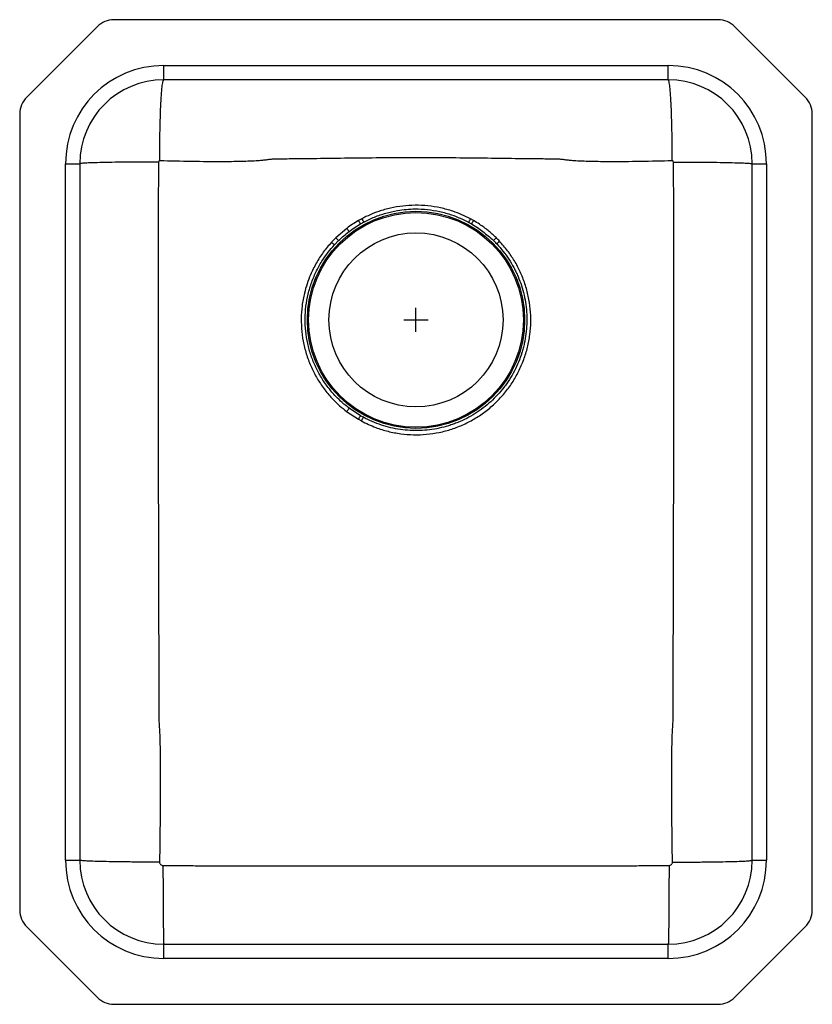
# Model space of a CAD drawing. Units: inches. Extents: x -8.2 to 8.3, y -14.3 to 6.2.
import ezdxf

# ---------------------------------------------------------------- set-up
doc = ezdxf.new("R2010")
doc.units = ezdxf.units.IN
doc.header["$MEASUREMENT"] = 0
doc.linetypes.add('SLD-SOLID', pattern=[0])
doc.layers.get('0').update_dxf_attribs({"linetype": 'CONTINUOUS'})

# ---------------------------------------------------------------- blocks, each defined once
blk = doc.blocks.new('ELUH141810_Top')
at = {"color": 7, "linetype": 'SLD-SOLID'}
for p, q in [((6.286, 6.25), (-6.286, 6.25)), ((-6.639, 6.104), (-8.104, 4.639)), ((8.104, 4.639), (6.639, 6.104)), ((-5.25, 5), (-5.25, 5.296)), ((-5.25, 5.296), (5.25, 5.296)), ((5.25, 5), (5.25, 5.296)), ((5.25, 5), (-5.25, 5)), ((-8.25, 4.286), (-8.25, -12.286)), ((8.25, -12.286), (8.25, 4.286)), ((-7.296, -11.25), (-7.296, 3.25)), ((-7.296, 3.25), (-7, 3.25)), ((-7, 3.25), (-7, -11.25)), ((7, 3.25), (7.296, 3.25)), ((7, -11.25), (7, 3.25)), ((7.296, 3.25), (7.296, -11.25)), ((-1.127, 2.107), (-1.197, 2.068)), ((1.198, 2.067), (1.136, 2.102)), ((-1.442, 1.905), (-1.668, 1.711)), ((-1.668, 1.711), (-1.76, 1.616)), ((-1.7, 1.561), (-1.611, 1.652)), ((-1.156, -1.996), (-1.392, -1.839)), ((-1.444, -1.907), (-1.199, -2.07)), ((-1.199, -2.07), (-1.137, -2.105)), ((-7.296, -11.25), (-7, -11.25)), ((7, -11.25), (7.296, -11.25)), ((-8.104, -12.639), (-6.639, -14.104)), ((6.639, -14.104), (8.104, -12.639)), ((-5.25, -13.296), (-5.25, -13)), ((-5.25, -13), (5.25, -13)), ((5.25, -13.296), (5.25, -13)), ((5.25, -13.296), (-5.25, -13.296)), ((-6.286, -14.25), (6.286, -14.25))]:
    blk.add_line(p, q, dxfattribs=at)
for p, q in [((0, -0.25), (0, 0.25)), ((-0.25, 0), (0.25, 0))]:
    blk.add_line(p, q)
for points in [[(-1.393, 1.84), (-1.397, 1.846), (-1.402, 1.853), (-1.408, 1.86), (-1.414, 1.868), (-1.421, 1.877), (-1.428, 1.886), (-1.435, 1.896), (-1.442, 1.905)], [(-1.392, -1.839), (-1.397, -1.845), (-1.402, -1.852), (-1.408, -1.86), (-1.415, -1.869), (-1.421, -1.878), (-1.429, -1.887), (-1.436, -1.897), (-1.444, -1.907)], [(-1.156, -1.996), (-1.16, -2.002), (-1.164, -2.01), (-1.169, -2.019), (-1.175, -2.028), (-1.181, -2.038), (-1.187, -2.048), (-1.193, -2.059), (-1.199, -2.07)], [(-1.137, -2.105), (-1.131, -2.093), (-1.125, -2.083), (-1.12, -2.072), (-1.114, -2.062), (-1.109, -2.052), (-1.104, -2.044), (-1.1, -2.036), (-1.096, -2.029)]]:
    blk.add_lwpolyline(points, dxfattribs=at)
for radius in [2.26, 2.235, 1.812]:
    blk.add_circle((0, 0), radius, dxfattribs=at)
for centre, radius, start, end in [((-6.286, 5.75), 0.5, 90, 135), ((6.286, 5.75), 0.5, 45, 90), ((-5.25, 3.25), 2.046, 90, 180), ((5.25, 3.25), 2.046, 0, 90), ((-5.25, 3.25), 1.75, 90, 180), ((5.25, 3.25), 1.75, 0, 90), ((-7.75, 4.286), 0.5, 135, 180), ((7.75, 4.286), 0.5, 0, 45), ((23.884, 16.636), 29.005, 210.1506, 210.3115), ((22.118, 14.584), 26.382, 208.2253, 208.4013), ((-22.394, 14.865), 26.769, 331.3507, 331.5243), ((-22.635, 15.923), 27.567, 329.6578, 329.827), ((-41.552, -37.121), 55.665, 44.15, 44.2346), ((40.213, -35.769), 53.764, 135.8024, 135.89), ((-31.979, -31.23), 44.633, 47.2803, 47.3854), ((34.224, -32.819), 47.354, 133.3114, 133.4106), ((-5.25, -11.25), 2.046, 180, 270), ((-5.25, -11.25), 1.75, 180, 270), ((5.25, -11.25), 1.75, 270, 0), ((5.25, -11.25), 2.046, 270, 0), ((-7.75, -12.286), 0.5, 180, 225), ((7.75, -12.286), 0.5, 315, 0), ((-6.286, -13.75), 0.5, 225, 270), ((6.286, -13.75), 0.5, 270, 315)]:
    blk.add_arc(centre, radius, start, end, dxfattribs=at)
for points, knots in [([(-5.335, 3.31), (-5.335, 3.411), (-5.335, 3.515), (-5.332, 3.726), (-5.331, 3.832), (-5.327, 4.04), (-5.324, 4.142), (-5.317, 4.335), (-5.314, 4.425), (-5.305, 4.59), (-5.301, 4.663), (-5.291, 4.789), (-5.286, 4.841), (-5.276, 4.923), (-5.271, 4.953), (-5.26, 4.991), (-5.255, 5), (-5.25, 5)], [0, 0, 0, 0, 0.125, 0.125, 0.25, 0.25, 0.375, 0.375, 0.5, 0.5, 0.625, 0.625, 0.75, 0.75, 0.875, 0.875, 1, 1, 1, 1]), ([(5.335, 3.31), (5.335, 3.411), (5.335, 3.515), (5.332, 3.726), (5.331, 3.832), (5.327, 4.04), (5.324, 4.142), (5.317, 4.335), (5.314, 4.425), (5.305, 4.59), (5.301, 4.663), (5.291, 4.789), (5.286, 4.841), (5.276, 4.923), (5.271, 4.953), (5.26, 4.991), (5.255, 5), (5.25, 5)], [0, 0, 0, 0, 0.125, 0.125, 0.25, 0.25, 0.375, 0.375, 0.5, 0.5, 0.625, 0.625, 0.75, 0.75, 0.875, 0.875, 1, 1, 1, 1]), ([(-5.358, 3.287), (-5.457, 3.287), (-5.559, 3.287), (-5.765, 3.286), (-5.869, 3.285), (-6.071, 3.283), (-6.17, 3.282), (-6.357, 3.279), (-6.445, 3.277), (-6.603, 3.274), (-6.674, 3.272), (-6.796, 3.268), (-6.846, 3.266), (-6.925, 3.261), (-6.954, 3.259), (-6.991, 3.254), (-7, 3.252), (-7, 3.25)], [0, 0, 0, 0, 0.125, 0.125, 0.25, 0.25, 0.375, 0.375, 0.5, 0.5, 0.625, 0.625, 0.75, 0.75, 0.875, 0.875, 1, 1, 1, 1]), ([(-5.358, 3.287), (-5.358, 3.207), (-5.359, 3.127), (-5.36, 3.027), (-5.36, 3.007), (-5.361, 2.966), (-5.361, 2.946), (-5.363, 2.885), (-5.363, 2.846), (-5.364, 2.768), (-5.364, 2.729), (-5.364, 2.682), (-5.364, 2.672), (-5.364, 2.653), (-5.364, 2.644), (-5.364, 2.615), (-5.364, 2.596), (-5.364, 2.502), (-5.365, 2.427), (-5.365, 2.049), (-5.366, 1.747), (-5.367, 0.84), (-5.368, 0.235), (-5.369, -0.976), (-5.369, -1.581), (-5.367, -2.792), (-5.365, -3.398), (-5.362, -4.608), (-5.36, -5.213), (-5.357, -6.423), (-5.356, -7.027), (-5.355, -7.783), (-5.355, -7.934), (-5.354, -8.123), (-5.354, -8.16), (-5.354, -8.207), (-5.355, -8.217), (-5.354, -8.236), (-5.354, -8.245), (-5.353, -8.274), (-5.353, -8.293), (-5.351, -8.351), (-5.35, -8.39), (-5.345, -8.468), (-5.342, -8.507), (-5.338, -8.566), (-5.337, -8.586), (-5.336, -8.624), (-5.335, -8.644), (-5.333, -8.702), (-5.332, -8.74), (-5.329, -8.856), (-5.327, -8.933), (-5.324, -9.162), (-5.323, -9.315), (-5.323, -9.62), (-5.323, -9.772), (-5.325, -10.076), (-5.326, -10.228), (-5.33, -10.683), (-5.334, -10.987), (-5.338, -11.29)], [0, 0, 0, 0, 0.015625, 0.015625, 0.019531, 0.019531, 0.023437, 0.023437, 0.03125, 0.03125, 0.039062, 0.039062, 0.041016, 0.041016, 0.042969, 0.042969, 0.046875, 0.046875, 0.0625, 0.0625, 0.125, 0.125, 0.25, 0.25, 0.375, 0.375, 0.5, 0.5, 0.625, 0.625, 0.75, 0.75, 0.78125, 0.78125, 0.789063, 0.789063, 0.791016, 0.791016, 0.792969, 0.792969, 0.796875, 0.796875, 0.804688, 0.804688, 0.8125, 0.8125, 0.816406, 0.816406, 0.820313, 0.820313, 0.828125, 0.828125, 0.84375, 0.84375, 0.875, 0.875, 0.90625, 0.90625, 0.9375, 0.9375, 1, 1, 1, 1]), ([(-5.335, 3.31), (-5.341, 3.311), (-5.347, 3.308), (-5.355, 3.299), (-5.358, 3.293), (-5.358, 3.287)], [0, 0, 0, 0, 0.5, 0.5, 1, 1, 1, 1]), ([(5.335, 3.31), (5.115, 3.305), (4.894, 3.3), (4.451, 3.293), (4.229, 3.291), (3.894, 3.293), (3.781, 3.294), (3.556, 3.3), (3.442, 3.303), (3.298, 3.312), (3.269, 3.314), (3.225, 3.318), (3.21, 3.319), (3.181, 3.322), (3.166, 3.323), (3.136, 3.327), (3.121, 3.329), (3.091, 3.333), (3.076, 3.335), (3.031, 3.34), (3.002, 3.343), (2.966, 3.345), (2.959, 3.345), (2.945, 3.346), (2.938, 3.346), (2.917, 3.347), (2.904, 3.347), (2.863, 3.347), (2.835, 3.348), (2.753, 3.348), (2.699, 3.349), (2.424, 3.352), (2.205, 3.354), (1.766, 3.36), (1.546, 3.363), (1.105, 3.368), (0.884, 3.37), (0.442, 3.374), (0.221, 3.375), (-0.221, 3.375), (-0.442, 3.374), (-0.884, 3.37), (-1.105, 3.368), (-1.546, 3.363), (-1.766, 3.36), (-2.205, 3.354), (-2.424, 3.352), (-2.698, 3.349), (-2.753, 3.348), (-2.835, 3.348), (-2.863, 3.347), (-2.897, 3.347), (-2.904, 3.347), (-2.914, 3.347), (-2.918, 3.347), (-2.924, 3.347), (-2.928, 3.346), (-2.945, 3.346), (-2.96, 3.345), (-3.002, 3.343), (-3.031, 3.34), (-3.076, 3.335), (-3.091, 3.333), (-3.121, 3.329), (-3.136, 3.327), (-3.166, 3.323), (-3.181, 3.322), (-3.21, 3.319), (-3.225, 3.318), (-3.269, 3.314), (-3.298, 3.312), (-3.442, 3.303), (-3.556, 3.3), (-3.781, 3.294), (-3.894, 3.293), (-4.229, 3.291), (-4.451, 3.293), (-4.894, 3.3), (-5.115, 3.305), (-5.335, 3.31)], [0, 0, 0, 0, 0.0625, 0.0625, 0.125, 0.125, 0.15625, 0.15625, 0.1875, 0.1875, 0.195312, 0.195312, 0.199219, 0.199219, 0.203125, 0.203125, 0.207031, 0.207031, 0.210937, 0.210937, 0.21875, 0.21875, 0.220703, 0.220703, 0.222656, 0.222656, 0.226562, 0.226562, 0.234375, 0.234375, 0.25, 0.25, 0.3125, 0.3125, 0.375, 0.375, 0.4375, 0.4375, 0.5, 0.5, 0.5625, 0.5625, 0.625, 0.625, 0.6875, 0.6875, 0.75, 0.75, 0.765625, 0.765625, 0.773438, 0.773438, 0.775391, 0.775391, 0.776367, 0.776367, 0.777344, 0.777344, 0.78125, 0.78125, 0.789063, 0.789063, 0.792969, 0.792969, 0.796875, 0.796875, 0.800781, 0.800781, 0.804688, 0.804688, 0.8125, 0.8125, 0.84375, 0.84375, 0.875, 0.875, 0.9375, 0.9375, 1, 1, 1, 1]), ([(5.338, -11.29), (5.334, -10.987), (5.33, -10.683), (5.326, -10.228), (5.325, -10.076), (5.323, -9.772), (5.323, -9.62), (5.323, -9.315), (5.324, -9.162), (5.327, -8.933), (5.329, -8.856), (5.332, -8.74), (5.333, -8.702), (5.335, -8.644), (5.336, -8.624), (5.337, -8.586), (5.338, -8.566), (5.341, -8.527), (5.342, -8.507), (5.345, -8.468), (5.346, -8.448), (5.35, -8.39), (5.351, -8.351), (5.353, -8.274), (5.354, -8.236), (5.355, -8.189), (5.354, -8.179), (5.354, -8.16), (5.355, -8.132), (5.355, -8.104), (5.355, -7.934), (5.355, -7.783), (5.356, -7.027), (5.357, -6.423), (5.36, -5.213), (5.362, -4.608), (5.365, -3.398), (5.367, -2.792), (5.369, -1.581), (5.369, -0.976), (5.368, 0.235), (5.367, 0.84), (5.366, 1.747), (5.365, 2.049), (5.365, 2.427), (5.364, 2.521), (5.364, 2.615), (5.364, 2.653), (5.364, 2.672), (5.364, 2.729), (5.364, 2.768), (5.363, 2.846), (5.362, 2.885), (5.361, 2.946), (5.361, 2.966), (5.36, 3.007), (5.36, 3.027), (5.359, 3.127), (5.358, 3.207), (5.358, 3.287)], [0, 0, 0, 0, 0.0625, 0.0625, 0.09375, 0.09375, 0.125, 0.125, 0.15625, 0.15625, 0.171875, 0.171875, 0.179688, 0.179688, 0.183594, 0.183594, 0.1875, 0.1875, 0.191406, 0.191406, 0.195313, 0.195313, 0.203125, 0.203125, 0.210938, 0.210938, 0.212891, 0.212891, 0.214844, 0.21875, 0.21875, 0.25, 0.25, 0.375, 0.375, 0.5, 0.5, 0.625, 0.625, 0.75, 0.75, 0.875, 0.875, 0.9375, 0.9375, 0.953125, 0.957031, 0.957031, 0.960938, 0.960938, 0.96875, 0.96875, 0.976563, 0.976563, 0.980469, 0.980469, 0.984375, 0.984375, 1, 1, 1, 1]), ([(5.358, 3.287), (5.358, 3.293), (5.355, 3.299), (5.347, 3.308), (5.341, 3.311), (5.335, 3.31)], [0, 0, 0, 0, 0.5, 0.5, 1, 1, 1, 1]), ([(5.358, 3.287), (5.457, 3.287), (5.559, 3.287), (5.765, 3.286), (5.869, 3.285), (6.071, 3.283), (6.17, 3.282), (6.357, 3.279), (6.445, 3.277), (6.603, 3.274), (6.674, 3.272), (6.796, 3.268), (6.846, 3.266), (6.925, 3.261), (6.954, 3.259), (6.991, 3.254), (7, 3.252), (7, 3.25)], [0, 0, 0, 0, 0.125, 0.125, 0.25, 0.25, 0.375, 0.375, 0.5, 0.5, 0.625, 0.625, 0.75, 0.75, 0.875, 0.875, 1, 1, 1, 1]), ([(1.136, 2.102), (1.076, 2.132), (0.957, 2.192), (0.748, 2.271), (0.512, 2.336), (0.248, 2.378), (-0.016, 2.391), (-0.276, 2.374), (-0.53, 2.332), (-0.757, 2.268), (-0.956, 2.192), (-1.07, 2.135), (-1.127, 2.107)], [0, 0, 0, 0, 0.085184, 0.170368, 0.283604, 0.397193, 0.510437, 0.619553, 0.728978, 0.838087, 0.919044, 1, 1, 1, 1]), ([(-1.088, 2.035), (-1.014, 2.072), (-0.865, 2.146), (-0.629, 2.226), (-0.407, 2.277), (-0.203, 2.303), (0.006, 2.313), (0.24, 2.302), (0.495, 2.26), (0.723, 2.196), (0.924, 2.119), (1.039, 2.06), (1.097, 2.03)], [0, 0, 0, 0, 0.1091203, 0.2185588, 0.3276753, 0.4086188, 0.4895621, 0.6028238, 0.7164498, 0.8297169, 0.9148584, 1, 1, 1, 1]), ([(-1.197, 2.068), (-1.24, 2.043), (-1.281, 2.017), (-1.363, 1.963), (-1.403, 1.935), (-1.442, 1.905)], [0, 0, 0, 0, 0.5, 0.5, 1, 1, 1, 1]), ([(1.667, 1.712), (1.613, 1.762), (1.504, 1.863), (1.345, 1.979), (1.24, 2.042), (1.198, 2.067)], [0, 0, 0, 0, 0.3744987, 0.7523985, 1, 1, 1, 1]), ([(1.097, 2.03), (1.097, 2.03), (1.117, 2.02), (1.137, 2.008), (1.157, 1.997)], [0, 0, 0, 0, 0.0043065, 1, 1, 1, 1]), ([(1.157, 1.997), (1.239, 1.949), (1.318, 1.896), (1.47, 1.781), (1.542, 1.72), (1.61, 1.653)], [0, 0, 0, 0, 0.5, 0.5, 1, 1, 1, 1]), ([(1.705, 1.675), (1.705, 1.675), (1.692, 1.687), (1.68, 1.7), (1.667, 1.712)], [0, 0, 0, 0, 0.000047, 1, 1, 1, 1]), ([(1.74, 1.638), (1.729, 1.651), (1.718, 1.665), (1.705, 1.675), (1.705, 1.675)], [0, 0, 0, 0, 0.9999612, 1, 1, 1, 1]), ([(-1.76, 1.616), (-1.818, 1.548), (-1.935, 1.411), (-2.08, 1.183), (-2.191, 0.962), (-2.27, 0.751), (-2.332, 0.536), (-2.376, 0.292), (-2.394, 0.024), (-2.382, -0.245), (-2.34, -0.511), (-2.268, -0.771), (-2.169, -1.017), (-2.045, -1.248), (-1.899, -1.461), (-1.746, -1.64), (-1.593, -1.789), (-1.494, -1.868), (-1.444, -1.907)], [0, 0, 0, 0, 0.0676651, 0.1355475, 0.2032144, 0.2539912, 0.3047679, 0.3722097, 0.4398645, 0.5073047, 0.5747772, 0.6424652, 0.7099373, 0.7746053, 0.8394632, 0.9041308, 0.9520657, 1, 1, 1, 1]), ([(-1.392, -1.839), (-1.44, -1.801), (-1.536, -1.724), (-1.684, -1.581), (-1.832, -1.409), (-1.973, -1.203), (-2.093, -0.981), (-2.189, -0.744), (-2.259, -0.493), (-2.3, -0.237), (-2.312, 0.023), (-2.295, 0.283), (-2.25, 0.538), (-2.175, 0.787), (-2.073, 1.026), (-1.955, 1.234), (-1.83, 1.412), (-1.743, 1.511), (-1.7, 1.561)], [0, 0, 0, 0, 0.0478808, 0.0957615, 0.1603733, 0.2251741, 0.2897864, 0.3572491, 0.4249264, 0.4923884, 0.5598658, 0.6275587, 0.6950351, 0.762375, 0.8299304, 0.8972706, 0.9486355, 1, 1, 1, 1]), ([(-1.137, -2.105), (-1.039, -2.153), (-0.86, -2.24), (-0.583, -2.324), (-0.319, -2.376), (-0.05, -2.397), (0.219, -2.387), (0.486, -2.347), (0.746, -2.278), (0.997, -2.18), (1.236, -2.054), (1.459, -1.902), (1.663, -1.726), (1.846, -1.528), (2.006, -1.311), (2.14, -1.077), (2.247, -0.83), (2.326, -0.573), (2.375, -0.309), (2.394, -0.041), (2.383, 0.227), (2.342, 0.492), (2.272, 0.752), (2.176, 0.998), (2.053, 1.229), (1.91, 1.444), (1.797, 1.573), (1.74, 1.638)], [0, 0, 0, 0, 0.048605, 0.088431, 0.128385, 0.168212, 0.208083, 0.24808, 0.287951, 0.327842, 0.367861, 0.407751, 0.447625, 0.487627, 0.527502, 0.567305, 0.607236, 0.647039, 0.686726, 0.726538, 0.766226, 0.805921, 0.845741, 0.885436, 0.923587, 0.96185, 1, 1, 1, 1]), ([(1.681, 1.581), (1.774, 1.482), (1.858, 1.375), (1.969, 1.206), (2.004, 1.148), (2.052, 1.058), (2.067, 1.028), (2.096, 0.966), (2.111, 0.935), (2.177, 0.778), (2.219, 0.65), (2.264, 0.452), (2.277, 0.386), (2.295, 0.251), (2.302, 0.183), (2.312, -0.021), (2.306, -0.156), (2.281, -0.357), (2.269, -0.423), (2.247, -0.523), (2.239, -0.557), (2.222, -0.622), (2.212, -0.655), (2.162, -0.817), (2.11, -0.942), (2.017, -1.122), (1.983, -1.18), (1.928, -1.267), (1.909, -1.295), (1.87, -1.351), (1.85, -1.378), (1.746, -1.513), (1.655, -1.612), (1.505, -1.749), (1.453, -1.792), (1.344, -1.875), (1.288, -1.914), (1.117, -2.022), (0.997, -2.084), (0.84, -2.148), (0.808, -2.16), (0.744, -2.183), (0.712, -2.194), (0.614, -2.224), (0.548, -2.241), (0.35, -2.284), (0.216, -2.3), (0.046, -2.306), (0.012, -2.306), (-0.056, -2.306), (-0.09, -2.305), (-0.192, -2.299), (-0.259, -2.293), (-0.46, -2.264), (-0.591, -2.233), (-0.785, -2.169), (-0.849, -2.145), (-0.975, -2.091), (-1.036, -2.061), (-1.096, -2.029)], [0, 0, 0, 0, 0.0625, 0.0625, 0.09375, 0.09375, 0.109375, 0.109375, 0.125, 0.125, 0.1875, 0.1875, 0.21875, 0.21875, 0.25, 0.25, 0.3125, 0.3125, 0.34375, 0.34375, 0.359375, 0.359375, 0.375, 0.375, 0.4375, 0.4375, 0.46875, 0.46875, 0.484375, 0.484375, 0.5, 0.5, 0.5625, 0.5625, 0.59375, 0.59375, 0.625, 0.625, 0.6875, 0.6875, 0.703125, 0.703125, 0.71875, 0.71875, 0.75, 0.75, 0.8125, 0.8125, 0.828125, 0.828125, 0.84375, 0.84375, 0.875, 0.875, 0.9375, 0.9375, 0.96875, 0.96875, 1, 1, 1, 1]), ([(-1.096, -2.029), (-1.096, -2.029), (-1.116, -2.018), (-1.136, -2.007), (-1.156, -1.996)], [0, 0, 0, 0, 0.0010573, 1, 1, 1, 1]), ([(-5.338, -11.29), (-5.436, -11.29), (-5.538, -11.29), (-5.745, -11.289), (-5.849, -11.288), (-6.054, -11.286), (-6.154, -11.285), (-6.344, -11.282), (-6.433, -11.28), (-6.595, -11.276), (-6.668, -11.274), (-6.792, -11.269), (-6.843, -11.267), (-6.924, -11.262), (-6.953, -11.26), (-6.991, -11.255), (-7, -11.252), (-7, -11.25)], [0, 0, 0, 0, 0.125, 0.125, 0.25, 0.25, 0.375, 0.375, 0.5, 0.5, 0.625, 0.625, 0.75, 0.75, 0.875, 0.875, 1, 1, 1, 1]), ([(5.338, -11.29), (5.436, -11.29), (5.538, -11.29), (5.745, -11.289), (5.849, -11.288), (6.054, -11.286), (6.154, -11.285), (6.344, -11.282), (6.433, -11.28), (6.595, -11.276), (6.668, -11.274), (6.792, -11.269), (6.843, -11.267), (6.924, -11.262), (6.953, -11.26), (6.991, -11.255), (7, -11.252), (7, -11.25)], [0, 0, 0, 0, 0.125, 0.125, 0.25, 0.25, 0.375, 0.375, 0.5, 0.5, 0.625, 0.625, 0.75, 0.75, 0.875, 0.875, 1, 1, 1, 1]), ([(-5.338, -11.29), (-5.338, -11.299), (-5.336, -11.308), (-5.329, -11.325), (-5.324, -11.333), (-5.311, -11.346), (-5.303, -11.351), (-5.286, -11.359), (-5.276, -11.36), (-5.267, -11.36)], [0, 0, 0, 0, 0.25, 0.25, 0.5, 0.5, 0.75, 0.75, 1, 1, 1, 1]), ([(-5.267, -11.36), (-5.267, -11.458), (-5.267, -11.559), (-5.266, -11.764), (-5.266, -11.867), (-5.265, -12.069), (-5.265, -12.168), (-5.263, -12.355), (-5.263, -12.443), (-5.261, -12.602), (-5.26, -12.673), (-5.258, -12.795), (-5.257, -12.846), (-5.255, -12.925), (-5.254, -12.954), (-5.252, -12.991), (-5.251, -13), (-5.25, -13)], [0, 0, 0, 0, 0.125, 0.125, 0.25, 0.25, 0.375, 0.375, 0.5, 0.5, 0.625, 0.625, 0.75, 0.75, 0.875, 0.875, 1, 1, 1, 1]), ([(-5.267, -11.36), (-5.155, -11.361), (-5.043, -11.361), (-4.874, -11.362), (-4.818, -11.362), (-4.706, -11.363), (-4.65, -11.363), (-4.567, -11.364), (-4.54, -11.364), (-4.485, -11.364), (-4.458, -11.364), (-4.376, -11.364), (-4.321, -11.364), (-4.157, -11.364), (-4.048, -11.364), (-3.501, -11.364), (-3.063, -11.364), (-1.75, -11.364), (-0.875, -11.364), (0.875, -11.364), (1.75, -11.364), (3.063, -11.364), (3.501, -11.364), (4.048, -11.364), (4.157, -11.364), (4.321, -11.364), (4.376, -11.364), (4.458, -11.364), (4.485, -11.364), (4.526, -11.364), (4.54, -11.364), (4.567, -11.364), (4.581, -11.364), (4.65, -11.363), (4.706, -11.363), (4.818, -11.362), (4.874, -11.362), (5.043, -11.361), (5.155, -11.361), (5.267, -11.36)], [0, 0, 0, 0, 0.03125, 0.03125, 0.046875, 0.046875, 0.0625, 0.0625, 0.070312, 0.070312, 0.078125, 0.078125, 0.09375, 0.09375, 0.125, 0.125, 0.25, 0.25, 0.5, 0.5, 0.75, 0.75, 0.875, 0.875, 0.90625, 0.90625, 0.921875, 0.921875, 0.929688, 0.929688, 0.933594, 0.933594, 0.9375, 0.9375, 0.953125, 0.953125, 0.96875, 0.96875, 1, 1, 1, 1]), ([(5.267, -11.36), (5.267, -11.458), (5.267, -11.559), (5.266, -11.764), (5.266, -11.867), (5.265, -12.069), (5.265, -12.168), (5.263, -12.355), (5.263, -12.443), (5.261, -12.602), (5.26, -12.673), (5.258, -12.795), (5.257, -12.846), (5.255, -12.925), (5.254, -12.954), (5.252, -12.991), (5.251, -13), (5.25, -13)], [0, 0, 0, 0, 0.125, 0.125, 0.25, 0.25, 0.375, 0.375, 0.5, 0.5, 0.625, 0.625, 0.75, 0.75, 0.875, 0.875, 1, 1, 1, 1]), ([(5.267, -11.36), (5.276, -11.36), (5.286, -11.359), (5.303, -11.351), (5.311, -11.346), (5.324, -11.333), (5.329, -11.325), (5.336, -11.308), (5.338, -11.299), (5.338, -11.29)], [0, 0, 0, 0, 0.25, 0.25, 0.5, 0.5, 0.75, 0.75, 1, 1, 1, 1])]:
    blk.add_open_spline(points, degree=3, knots=knots, dxfattribs=at)
for points in [[(-1.393, 1.84), (-1.317, 1.897), (-1.238, 1.95), (-1.156, 1.997)], [(-1.156, 1.997), (-1.134, 2.01), (-1.111, 2.023), (-1.088, 2.035)], [(-1.611, 1.652), (-1.542, 1.719), (-1.469, 1.782), (-1.393, 1.84)], [(1.61, 1.653), (1.634, 1.63), (1.658, 1.606), (1.681, 1.581)]]:
    blk.add_open_spline(points, degree=3, dxfattribs=at)

msp = doc.modelspace()

# ---------------------------------------------------------------- block references
msp.add_blockref('ELUH141810_Top', (0, 0))

doc.saveas('drawing.dxf')
